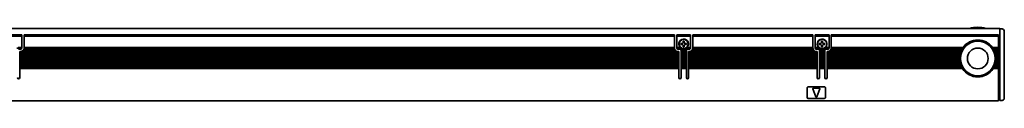
# Model space of a CAD drawing. Extents: x -120 to 1309, y 350 to 491.
# Drawn here: x 882 to 1309, y 452 to 484 of the extents above; entities that cross this region are included whole.
import ezdxf

# ---------------------------------------------------------------- set-up
doc = ezdxf.new("R2010")
doc.units = 0

msp = doc.modelspace()

# ---------------------------------------------------------------- linework, layer by layer
at = {"color": 7, "lineweight": 35}
for p, q in [((-66.852982, 483.100006), (1307.147095, 483.100006)), ((884.147095, 480.299988), (1166.147095, 480.299988)), ((1166.147095, 479.724274), (884.147095, 479.724274)), ((1174.147095, 480.299988), (1226.147095, 480.299988)), ((1226.147095, 479.724274), (1174.147095, 479.724274)), ((1234.147095, 480.299988), (1306.647095, 480.299988)), ((1306.647095, 479.724274), (1234.147095, 479.724274)), ((1307.147095, 479.49292), (1307.147095, 452.399994)), ((1309.147095, 479.285797), (1309.147095, 452.899994)), ((1166.150391, 474.5), (884.143677, 474.5)), ((1166.147095, 474.900024), (884.147095, 474.900024)), ((1226.150391, 474.5), (1174.143799, 474.5)), ((1226.147095, 474.900024), (1174.147095, 474.900024)), ((1290.96582, 474.5), (1234.143799, 474.5)), ((1291.24707, 474.900024), (1234.147095, 474.900024)), ((1167.99707, 472.700012), (882.297119, 472.700012)), ((1167.99707, 472.299988), (882.297119, 472.299988)), ((1167.99707, 471.600006), (882.297119, 471.600006)), ((1167.99707, 471.200012), (882.297119, 471.200012)), ((1167.99707, 470.5), (882.297119, 470.5)), ((1167.99707, 470.100006), (882.297119, 470.100006)), ((1166.74707, 473.400024), (883.547119, 473.400024)), ((1166.378296, 473.799988), (883.915894, 473.799988)), ((1227.99707, 472.700012), (1172.297119, 472.700012)), ((1227.99707, 472.299988), (1172.297119, 472.299988)), ((1227.99707, 471.600006), (1172.297119, 471.600006)), ((1227.99707, 471.200012), (1172.297119, 471.200012)), ((1227.99707, 470.5), (1172.297119, 470.5)), ((1227.99707, 470.100006), (1172.297119, 470.100006)), ((1226.74707, 473.400024), (1173.547119, 473.400024)), ((1226.378296, 473.799988), (1173.915894, 473.799988)), ((1290.081421, 472.700012), (1232.297119, 472.700012)), ((1289.955566, 472.299988), (1232.297119, 472.299988)), ((1289.78894, 471.600006), (1232.297119, 471.600006)), ((1289.723022, 471.200012), (1232.297119, 471.200012)), ((1289.657104, 470.5), (1232.297119, 470.5)), ((1289.647095, 470.100006), (1232.297119, 470.100006)), ((1290.359375, 473.400024), (1233.547119, 473.400024)), ((1290.554199, 473.799988), (1233.915894, 473.799988)), ((1167.99707, 469.400024), (882.297119, 469.400024)), ((1167.99707, 469), (882.297119, 469)), ((1167.99707, 468.299988), (882.297119, 468.299988)), ((1167.99707, 467.900024), (882.297119, 467.900024)), ((1167.99707, 467.200012), (882.297119, 467.200012)), ((1167.99707, 466.799988), (882.297119, 466.799988)), ((1167.99707, 466.100006), (882.297119, 466.100006)), ((1167.99707, 465.700012), (882.297119, 465.700012)), ((1227.99707, 469.400024), (1172.297119, 469.400024)), ((1227.99707, 469), (1172.297119, 469)), ((1227.99707, 468.299988), (1172.297119, 468.299988)), ((1227.99707, 467.900024), (1172.297119, 467.900024)), ((1227.99707, 467.200012), (1172.297119, 467.200012)), ((1227.99707, 466.799988), (1172.297119, 466.799988)), ((1227.99707, 466.100006), (1172.297119, 466.100006)), ((1227.99707, 465.700012), (1172.297119, 465.700012)), ((1289.677734, 469.400024), (1232.297119, 469.400024)), ((1289.723022, 469), (1232.297119, 469)), ((1289.852173, 468.299988), (1232.297119, 468.299988)), ((1289.955566, 467.900024), (1232.297119, 467.900024)), ((1290.191284, 467.200012), (1232.297119, 467.200012)), ((1290.359375, 466.799988), (1232.297119, 466.799988)), ((1290.718872, 466.100006), (1232.297119, 466.100006)), ((1290.96582, 465.700012), (1232.297119, 465.700012)), ((-66.352982, 451.799988), (1306.647095, 451.799988))]:
    msp.add_line(p, q, dxfattribs=at)
at = {"color": 7, "lineweight": 35, "ltscale": 0.064222}
msp.add_line((1307.147095, 483.100006), (1307.147095, 480.531128), dxfattribs=at)
at = {"color": 7, "lineweight": 35, "ltscale": 0.025}
for p, q in [((1308.147095, 482.900024), (1307.147095, 482.900024)), ((1306.647095, 470.100006), (1305.647095, 470.100006)), ((1308.147095, 451.899994), (1307.147095, 451.899994))]:
    msp.add_line(p, q, dxfattribs=at)
at = {"color": 7, "lineweight": 35, "ltscale": 0.15}
for p, q in [((877.147095, 480.299988), (883.147095, 480.299988)), ((883.147095, 479.724274), (877.147095, 479.724274)), ((1167.147095, 480.299988), (1173.147095, 480.299988)), ((1173.147095, 479.724274), (1167.147095, 479.724274)), ((1227.147095, 480.299988), (1233.147095, 480.299988)), ((1233.147095, 479.724274), (1227.147095, 479.724274))]:
    msp.add_line(p, q, dxfattribs=at)
at = {"color": 7, "lineweight": 35, "ltscale": 0.002196}
for p, q in [((883.147095, 480.299988), (883.147095, 480.212158)), ((884.147095, 480.212158), (884.147095, 480.299988)), ((1166.147095, 480.299988), (1166.147095, 480.212158)), ((1167.147095, 480.212158), (1167.147095, 480.299988)), ((1173.147095, 480.299988), (1173.147095, 480.212158)), ((1174.147095, 480.212158), (1174.147095, 480.299988)), ((1226.147095, 480.299988), (1226.147095, 480.212158)), ((1227.147095, 480.212158), (1227.147095, 480.299988)), ((1233.147095, 480.299988), (1233.147095, 480.212158)), ((1234.147095, 480.212158), (1234.147095, 480.299988)), ((1306.647095, 480.212158), (1306.647095, 480.299988))]:
    msp.add_line(p, q, dxfattribs=at)
at = {"color": 7, "lineweight": 35, "ltscale": 0.012197}
for p, q in [((883.147095, 480.212158), (883.147095, 479.724274)), ((884.147095, 480.212158), (884.147095, 479.724274)), ((1166.147095, 480.212158), (1166.147095, 479.724274)), ((1167.147095, 480.212158), (1167.147095, 479.724274)), ((1173.147095, 480.212158), (1173.147095, 479.724274)), ((1174.147095, 480.212158), (1174.147095, 479.724274)), ((1226.147095, 480.212158), (1226.147095, 479.724274)), ((1227.147095, 480.212158), (1227.147095, 479.724274)), ((1233.147095, 480.212158), (1233.147095, 479.724274)), ((1234.147095, 480.212158), (1234.147095, 479.724274)), ((1306.647095, 480.212158), (1306.647095, 479.724274))]:
    msp.add_line(p, q, dxfattribs=at)
at = {"color": 7, "lineweight": 35, "ltscale": 0.120606}
for p, q in [((883.147095, 474.900024), (883.147095, 479.724274)), ((884.147095, 474.900024), (884.147095, 479.724274)), ((1166.147095, 474.900024), (1166.147095, 479.724274)), ((1167.147095, 474.900024), (1167.147095, 479.724274)), ((1173.147095, 474.900024), (1173.147095, 479.724274)), ((1174.147095, 474.900024), (1174.147095, 479.724274)), ((1226.147095, 474.900024), (1226.147095, 479.724274)), ((1227.147095, 474.900024), (1227.147095, 479.724274)), ((1233.147095, 474.900024), (1233.147095, 479.724274)), ((1234.147095, 474.900024), (1234.147095, 479.724274)), ((1306.647095, 474.900024), (1306.647095, 479.724274))]:
    msp.add_line(p, q, dxfattribs=at)
at = {"color": 7, "lineweight": 35, "ltscale": 0.017117}
msp.add_line((1307.147095, 480.531128), (1307.147095, 479.846436), dxfattribs=at)
at = {"color": 7, "lineweight": 35, "ltscale": 0.008838}
msp.add_line((1307.147095, 479.846436), (1307.147095, 479.49292), dxfattribs=at)
at = {"color": 7, "lineweight": 35, "ltscale": 0.033602}
msp.add_line((1309.147095, 481.900024), (1309.147095, 480.555939), dxfattribs=at)
at = {"color": 7, "lineweight": 35, "ltscale": 0.014363}
msp.add_line((1309.147095, 480.555939), (1309.147095, 479.981415), dxfattribs=at)
at = {"color": 7, "lineweight": 35, "ltscale": 0.01739}
msp.add_line((1309.147095, 479.981415), (1309.147095, 479.285797), dxfattribs=at)
at = {"color": 7, "lineweight": 35, "ltscale": 0.052386}
for p, q in [((883.136963, 474.5), (881.041504, 474.5)), ((1169.252686, 474.5), (1167.157227, 474.5)), ((1173.136963, 474.5), (1171.041504, 474.5)), ((1229.252686, 474.5), (1227.157227, 474.5)), ((1233.136963, 474.5), (1231.041504, 474.5))]:
    msp.add_line(p, q, dxfattribs=at)
at = {"color": 7, "lineweight": 35, "ltscale": 0.03826}
msp.add_line((883.147095, 474.900024), (881.616699, 474.900024), dxfattribs=at)
at = {"color": 7, "lineweight": 35, "ltscale": 0.021249}
for p, q in [((881.797119, 474.100006), (882.647095, 474.100006)), ((1167.647095, 474.100006), (1168.49707, 474.100006)), ((1171.797119, 474.100006), (1172.647095, 474.100006)), ((1227.647095, 474.100006), (1228.49707, 474.100006)), ((1231.797119, 474.100006), (1232.647095, 474.100006))]:
    msp.add_line(p, q, dxfattribs=at)
at = {"color": 7, "lineweight": 35, "ltscale": 0.003233}
for p, q in [((883.147095, 474.770721), (883.147095, 474.900024)), ((884.147095, 474.770721), (884.147095, 474.900024)), ((1166.147095, 474.770721), (1166.147095, 474.900024)), ((1167.147095, 474.770721), (1167.147095, 474.900024)), ((1173.147095, 474.770721), (1173.147095, 474.900024)), ((1174.147095, 474.770721), (1174.147095, 474.900024)), ((1226.147095, 474.770721), (1226.147095, 474.900024)), ((1227.147095, 474.770721), (1227.147095, 474.900024)), ((1233.147095, 474.770721), (1233.147095, 474.900024)), ((1234.147095, 474.770721), (1234.147095, 474.900024)), ((1306.647095, 474.900024), (1306.647095, 474.770721)), ((882.297119, 472.570709), (882.297119, 472.700012)), ((882.297119, 472.429291), (882.297119, 472.299988)), ((882.297119, 471.470703), (882.297119, 471.600006)), ((882.297119, 470.229309), (882.297119, 470.100006)), ((1167.99707, 472.570709), (1167.99707, 472.700012)), ((1167.99707, 472.429291), (1167.99707, 472.299988)), ((1167.99707, 471.470703), (1167.99707, 471.600006)), ((1167.99707, 470.229309), (1167.99707, 470.100006)), ((1168.99707, 472.570709), (1168.99707, 472.700012)), ((1168.99707, 472.429291), (1168.99707, 472.299988)), ((1168.99707, 471.470703), (1168.99707, 471.600006)), ((1168.99707, 470.229309), (1168.99707, 470.100006)), ((1171.297119, 472.570709), (1171.297119, 472.700012)), ((1171.297119, 472.429291), (1171.297119, 472.299988)), ((1171.297119, 471.470703), (1171.297119, 471.600006)), ((1171.297119, 470.229309), (1171.297119, 470.100006)), ((1172.297119, 472.570709), (1172.297119, 472.700012)), ((1172.297119, 472.429291), (1172.297119, 472.299988)), ((1172.297119, 471.470703), (1172.297119, 471.600006)), ((1172.297119, 470.229309), (1172.297119, 470.100006)), ((1227.99707, 472.570709), (1227.99707, 472.700012)), ((1227.99707, 472.429291), (1227.99707, 472.299988)), ((1227.99707, 471.470703), (1227.99707, 471.600006)), ((1227.99707, 470.229309), (1227.99707, 470.100006)), ((1228.99707, 472.570709), (1228.99707, 472.700012)), ((1228.99707, 472.429291), (1228.99707, 472.299988)), ((1228.99707, 471.470703), (1228.99707, 471.600006)), ((1228.99707, 470.229309), (1228.99707, 470.100006)), ((1231.297119, 472.570709), (1231.297119, 472.700012)), ((1231.297119, 472.429291), (1231.297119, 472.299988)), ((1231.297119, 471.470703), (1231.297119, 471.600006)), ((1231.297119, 470.229309), (1231.297119, 470.100006)), ((1232.297119, 472.570709), (1232.297119, 472.700012)), ((1232.297119, 472.429291), (1232.297119, 472.299988)), ((1232.297119, 471.470703), (1232.297119, 471.600006)), ((1232.297119, 470.229309), (1232.297119, 470.100006)), ((1289.648193, 470.229309), (1289.647095, 470.100006)), ((1305.645996, 470.229309), (1305.647095, 470.100006)), ((1306.647095, 472.700012), (1306.647095, 472.570709)), ((1306.647095, 472.429291), (1306.647095, 472.299988)), ((1306.647095, 471.600006), (1306.647095, 471.470703)), ((1306.647095, 470.229309), (1306.647095, 470.100006)), ((882.297119, 469.270721), (882.297119, 469.400024)), ((882.297119, 467.070709), (882.297119, 467.200012)), ((882.297119, 466.929291), (882.297119, 466.799988)), ((882.297119, 465.970703), (882.297119, 466.100006)), ((1167.99707, 469.270721), (1167.99707, 469.400024)), ((1167.99707, 467.070709), (1167.99707, 467.200012)), ((1167.99707, 466.929291), (1167.99707, 466.799988)), ((1167.99707, 465.970703), (1167.99707, 466.100006)), ((1168.99707, 469.270721), (1168.99707, 469.400024)), ((1168.99707, 467.070709), (1168.99707, 467.200012)), ((1168.99707, 466.929291), (1168.99707, 466.799988)), ((1168.99707, 465.970703), (1168.99707, 466.100006)), ((1171.297119, 469.270721), (1171.297119, 469.400024)), ((1171.297119, 467.070709), (1171.297119, 467.200012)), ((1171.297119, 466.929291), (1171.297119, 466.799988)), ((1171.297119, 465.970703), (1171.297119, 466.100006)), ((1172.297119, 469.270721), (1172.297119, 469.400024)), ((1172.297119, 467.070709), (1172.297119, 467.200012)), ((1172.297119, 466.929291), (1172.297119, 466.799988)), ((1172.297119, 465.970703), (1172.297119, 466.100006)), ((1227.99707, 469.270721), (1227.99707, 469.400024)), ((1227.99707, 467.070709), (1227.99707, 467.200012)), ((1227.99707, 466.929291), (1227.99707, 466.799988)), ((1227.99707, 465.970703), (1227.99707, 466.100006)), ((1228.99707, 469.270721), (1228.99707, 469.400024)), ((1228.99707, 467.070709), (1228.99707, 467.200012)), ((1228.99707, 466.929291), (1228.99707, 466.799988)), ((1228.99707, 465.970703), (1228.99707, 466.100006)), ((1231.297119, 469.270721), (1231.297119, 469.400024)), ((1231.297119, 467.070709), (1231.297119, 467.200012)), ((1231.297119, 466.929291), (1231.297119, 466.799988)), ((1231.297119, 465.970703), (1231.297119, 466.100006)), ((1232.297119, 469.270721), (1232.297119, 469.400024)), ((1232.297119, 467.070709), (1232.297119, 467.200012)), ((1232.297119, 466.929291), (1232.297119, 466.799988)), ((1232.297119, 465.970703), (1232.297119, 466.100006)), ((1306.647095, 469.400024), (1306.647095, 469.270721)), ((1306.647095, 467.200012), (1306.647095, 467.070709)), ((1306.647095, 466.929291), (1306.647095, 466.799988)), ((1306.647095, 466.100006), (1306.647095, 465.970703))]:
    msp.add_line(p, q, dxfattribs=at)
at = {"color": 7, "lineweight": 35, "ltscale": 0.003536}
for p, q in [((883.147095, 474.770721), (883.147095, 474.629272)), ((884.147095, 474.629272), (884.147095, 474.770721)), ((1166.147095, 474.770721), (1166.147095, 474.629272)), ((1167.147095, 474.629272), (1167.147095, 474.770721)), ((1173.147095, 474.770721), (1173.147095, 474.629272)), ((1174.147095, 474.629272), (1174.147095, 474.770721)), ((1226.147095, 474.770721), (1226.147095, 474.629272)), ((1227.147095, 474.629272), (1227.147095, 474.770721)), ((1233.147095, 474.770721), (1233.147095, 474.629272)), ((1234.147095, 474.629272), (1234.147095, 474.770721)), ((1306.647095, 474.629272), (1306.647095, 474.770721)), ((882.297119, 469.270721), (882.297119, 469.129272)), ((1167.99707, 469.129272), (1167.99707, 469.270721)), ((1168.99707, 469.270721), (1168.99707, 469.129272)), ((1171.297119, 469.129272), (1171.297119, 469.270721)), ((1172.297119, 469.270721), (1172.297119, 469.129272)), ((1227.99707, 469.129272), (1227.99707, 469.270721)), ((1228.99707, 469.270721), (1228.99707, 469.129272)), ((1231.297119, 469.129272), (1231.297119, 469.270721)), ((1232.297119, 469.270721), (1232.297119, 469.129272)), ((1306.647095, 469.129272), (1306.647095, 469.270721))]:
    msp.add_line(p, q, dxfattribs=at)
at = {"color": 7, "lineweight": 35, "ltscale": 0.000732}
for p, q in [((883.147095, 474.629272), (883.147095, 474.600006)), ((884.147095, 474.629272), (884.147095, 474.600006)), ((1166.147095, 474.629272), (1166.147095, 474.600006)), ((1167.147095, 474.629272), (1167.147095, 474.600006)), ((1173.147095, 474.629272), (1173.147095, 474.600006)), ((1174.147095, 474.629272), (1174.147095, 474.600006)), ((1226.147095, 474.629272), (1226.147095, 474.600006)), ((1227.147095, 474.629272), (1227.147095, 474.600006)), ((1233.147095, 474.629272), (1233.147095, 474.600006)), ((1234.147095, 474.629272), (1234.147095, 474.600006))]:
    msp.add_line(p, q, dxfattribs=at)
at = {"color": 7, "lineweight": 35, "ltscale": 0.002502}
for p, q in [((884.143677, 474.5), (884.147095, 474.600006)), ((1166.150391, 474.5), (1166.147095, 474.600006)), ((1174.143799, 474.5), (1174.147095, 474.600006)), ((1226.150391, 474.5), (1226.147095, 474.600006)), ((1234.143799, 474.5), (1234.147095, 474.600006))]:
    msp.add_line(p, q, dxfattribs=at)
at = {"color": 7, "lineweight": 35, "ltscale": 0.038257}
for p, q in [((1168.677368, 474.900024), (1167.147095, 474.900024)), ((1173.147095, 474.900024), (1171.616821, 474.900024)), ((1228.677368, 474.900024), (1227.147095, 474.900024)), ((1233.147095, 474.900024), (1231.616821, 474.900024))]:
    msp.add_line(p, q, dxfattribs=at)
at = {"color": 7, "lineweight": 35, "ltscale": 0.0125}
for p, q in [((1169.447144, 476.600006), (1168.947144, 476.600006)), ((1168.947144, 476.200012), (1169.447144, 476.200012)), ((1169.947144, 477.600006), (1169.947144, 477.100006)), ((1169.947144, 475.700012), (1169.947144, 475.200012)), ((1170.347046, 477.100006), (1170.347046, 477.600006)), ((1170.347046, 475.200012), (1170.347046, 475.700012)), ((1171.347046, 476.600006), (1170.847046, 476.600006)), ((1170.847046, 476.200012), (1171.347046, 476.200012)), ((1229.447144, 476.600006), (1228.947144, 476.600006)), ((1228.947144, 476.200012), (1229.447144, 476.200012)), ((1229.947144, 477.600006), (1229.947144, 477.100006)), ((1229.947144, 475.700012), (1229.947144, 475.200012)), ((1230.347046, 477.100006), (1230.347046, 477.600006)), ((1230.347046, 475.200012), (1230.347046, 475.700012)), ((1231.347046, 476.600006), (1230.847046, 476.600006)), ((1230.847046, 476.200012), (1231.347046, 476.200012)), ((1306.647095, 460.399994), (1307.147095, 460.399994)), ((1307.147095, 458.100006), (1306.647095, 458.100006)), ((1307.147095, 453.600006), (1306.647095, 453.600006)), ((1306.647095, 452.100006), (1307.147095, 452.100006)), ((1307.147095, 452.399994), (1307.147095, 451.899994))]:
    msp.add_line(p, q, dxfattribs=at)
at = {"color": 7, "lineweight": 35, "ltscale": 0.01}
for p, q in [((1168.947144, 476.600006), (1168.947144, 476.200012)), ((1171.347046, 476.200012), (1171.347046, 476.600006)), ((1228.947144, 476.600006), (1228.947144, 476.200012)), ((1231.347046, 476.200012), (1231.347046, 476.600006)), ((882.297119, 472.700012), (882.297119, 473.100006)), ((1167.99707, 473.100006), (1167.99707, 472.700012)), ((1172.297119, 472.700012), (1172.297119, 473.100006)), ((1227.99707, 473.100006), (1227.99707, 472.700012)), ((1232.297119, 472.700012), (1232.297119, 473.100006))]:
    msp.add_line(p, q, dxfattribs=at)
at = {"color": 7, "lineweight": 35, "ltscale": 0.009998}
for p, q in [((1170.347046, 477.600006), (1169.947144, 477.600006)), ((1169.947144, 475.200012), (1170.347046, 475.200012)), ((1230.347046, 477.600006), (1229.947144, 477.600006)), ((1229.947144, 475.200012), (1230.347046, 475.200012))]:
    msp.add_line(p, q, dxfattribs=at)
at = {"color": 7, "lineweight": 35, "ltscale": 0.003152}
for p, q in [((1171.041504, 474.5), (1171.153931, 474.557068)), ((1231.041504, 474.5), (1231.153931, 474.557068))]:
    msp.add_line(p, q, dxfattribs=at)
at = {"color": 7, "lineweight": 35, "ltscale": 0.003894}
for p, q in [((1291.052734, 474.629272), (1290.96582, 474.5)), ((1304.241455, 474.629272), (1304.328369, 474.5))]:
    msp.add_line(p, q, dxfattribs=at)
at = {"color": 7, "lineweight": 35, "ltscale": 0.004322}
for p, q in [((1291.1521, 474.770721), (1291.052734, 474.629272)), ((1304.14209, 474.770721), (1304.241455, 474.629272))]:
    msp.add_line(p, q, dxfattribs=at)
at = {"color": 7, "lineweight": 35, "ltscale": 0.004011}
for p, q in [((1291.24707, 474.900024), (1291.1521, 474.770721)), ((1304.047119, 474.900024), (1304.14209, 474.770721))]:
    msp.add_line(p, q, dxfattribs=at)
at = {"color": 7, "lineweight": 35, "ltscale": 0.064999}
msp.add_line((1306.647095, 474.900024), (1304.047119, 474.900024), dxfattribs=at)
at = {"color": 7, "lineweight": 35, "ltscale": 0.057968}
for p, q in [((1306.647095, 474.5), (1304.328369, 474.5)), ((1306.647095, 465.700012), (1304.328369, 465.700012))]:
    msp.add_line(p, q, dxfattribs=at)
at = {"color": 7, "lineweight": 35, "ltscale": 0.003232}
for p, q in [((1306.647095, 474.629272), (1306.647095, 474.5)), ((882.297119, 471.329285), (882.297119, 471.200012)), ((882.297119, 470.370728), (882.297119, 470.5)), ((1167.99707, 471.329285), (1167.99707, 471.200012)), ((1167.99707, 470.370728), (1167.99707, 470.5)), ((1168.99707, 473.529297), (1168.99707, 473.400024)), ((1168.99707, 471.329285), (1168.99707, 471.200012)), ((1168.99707, 470.370728), (1168.99707, 470.5)), ((1171.297119, 473.529297), (1171.297119, 473.400024)), ((1171.297119, 471.329285), (1171.297119, 471.200012)), ((1171.297119, 470.370728), (1171.297119, 470.5)), ((1172.297119, 471.329285), (1172.297119, 471.200012)), ((1172.297119, 470.370728), (1172.297119, 470.5)), ((1227.99707, 471.329285), (1227.99707, 471.200012)), ((1227.99707, 470.370728), (1227.99707, 470.5)), ((1228.99707, 473.529297), (1228.99707, 473.400024)), ((1228.99707, 471.329285), (1228.99707, 471.200012)), ((1228.99707, 470.370728), (1228.99707, 470.5)), ((1231.297119, 473.529297), (1231.297119, 473.400024)), ((1231.297119, 471.329285), (1231.297119, 471.200012)), ((1231.297119, 470.370728), (1231.297119, 470.5)), ((1232.297119, 471.329285), (1232.297119, 471.200012)), ((1232.297119, 470.370728), (1232.297119, 470.5)), ((1306.647095, 473.799988), (1306.647095, 473.670715)), ((1306.647095, 473.529297), (1306.647095, 473.400024)), ((1306.647095, 471.329285), (1306.647095, 471.200012)), ((1306.647095, 470.5), (1306.647095, 470.370728)), ((882.297119, 469.129272), (882.297119, 469)), ((882.297119, 468.170715), (882.297119, 468.299988)), ((882.297119, 468.029297), (882.297119, 467.900024)), ((882.297119, 465.829285), (882.297119, 465.700012)), ((1167.99707, 469.129272), (1167.99707, 469)), ((1167.99707, 468.170715), (1167.99707, 468.299988)), ((1167.99707, 468.029297), (1167.99707, 467.900024)), ((1167.99707, 465.829285), (1167.99707, 465.700012)), ((1168.99707, 469.129272), (1168.99707, 469)), ((1168.99707, 468.170715), (1168.99707, 468.299988)), ((1168.99707, 468.029297), (1168.99707, 467.900024)), ((1168.99707, 465.829285), (1168.99707, 465.700012)), ((1171.297119, 469.129272), (1171.297119, 469)), ((1171.297119, 468.170715), (1171.297119, 468.299988)), ((1171.297119, 468.029297), (1171.297119, 467.900024)), ((1171.297119, 465.829285), (1171.297119, 465.700012)), ((1172.297119, 469.129272), (1172.297119, 469)), ((1172.297119, 468.170715), (1172.297119, 468.299988)), ((1172.297119, 468.029297), (1172.297119, 467.900024)), ((1172.297119, 465.829285), (1172.297119, 465.700012)), ((1227.99707, 469.129272), (1227.99707, 469)), ((1227.99707, 468.170715), (1227.99707, 468.299988)), ((1227.99707, 468.029297), (1227.99707, 467.900024)), ((1227.99707, 465.829285), (1227.99707, 465.700012)), ((1228.99707, 469.129272), (1228.99707, 469)), ((1228.99707, 468.170715), (1228.99707, 468.299988)), ((1228.99707, 468.029297), (1228.99707, 467.900024)), ((1228.99707, 465.829285), (1228.99707, 465.700012)), ((1231.297119, 469.129272), (1231.297119, 469)), ((1231.297119, 468.170715), (1231.297119, 468.299988)), ((1231.297119, 468.029297), (1231.297119, 467.900024)), ((1231.297119, 465.829285), (1231.297119, 465.700012)), ((1232.297119, 469.129272), (1232.297119, 469)), ((1232.297119, 468.170715), (1232.297119, 468.299988)), ((1232.297119, 468.029297), (1232.297119, 467.900024)), ((1232.297119, 465.829285), (1232.297119, 465.700012)), ((1306.647095, 469.129272), (1306.647095, 469)), ((1306.647095, 468.299988), (1306.647095, 468.170715)), ((1306.647095, 468.029297), (1306.647095, 467.900024)), ((1306.647095, 465.829285), (1306.647095, 465.700012))]:
    msp.add_line(p, q, dxfattribs=at)
at = {"color": 7, "lineweight": 35, "ltscale": 0.0175}
for p, q in [((1306.647095, 473.799988), (1306.647095, 474.5)), ((882.297119, 471.600006), (882.297119, 472.299988)), ((882.297119, 470.5), (882.297119, 471.200012)), ((882.297119, 469.400024), (882.297119, 470.100006)), ((1167.99707, 472.299988), (1167.99707, 471.600006)), ((1167.99707, 471.200012), (1167.99707, 470.5)), ((1167.99707, 470.100006), (1167.99707, 469.400024)), ((1168.99707, 472.700012), (1168.99707, 473.400024)), ((1168.99707, 471.600006), (1168.99707, 472.299988)), ((1168.99707, 470.5), (1168.99707, 471.200012)), ((1168.99707, 469.400024), (1168.99707, 470.100006)), ((1171.297119, 473.400024), (1171.297119, 472.700012)), ((1171.297119, 472.299988), (1171.297119, 471.600006)), ((1171.297119, 471.200012), (1171.297119, 470.5)), ((1171.297119, 470.100006), (1171.297119, 469.400024)), ((1172.297119, 471.600006), (1172.297119, 472.299988)), ((1172.297119, 470.5), (1172.297119, 471.200012)), ((1172.297119, 469.400024), (1172.297119, 470.100006)), ((1227.99707, 472.299988), (1227.99707, 471.600006)), ((1227.99707, 471.200012), (1227.99707, 470.5)), ((1227.99707, 470.100006), (1227.99707, 469.400024)), ((1228.99707, 472.700012), (1228.99707, 473.400024)), ((1228.99707, 471.600006), (1228.99707, 472.299988)), ((1228.99707, 470.5), (1228.99707, 471.200012)), ((1228.99707, 469.400024), (1228.99707, 470.100006)), ((1231.297119, 473.400024), (1231.297119, 472.700012)), ((1231.297119, 472.299988), (1231.297119, 471.600006)), ((1231.297119, 471.200012), (1231.297119, 470.5)), ((1231.297119, 470.100006), (1231.297119, 469.400024)), ((1232.297119, 471.600006), (1232.297119, 472.299988)), ((1232.297119, 470.5), (1232.297119, 471.200012)), ((1232.297119, 469.400024), (1232.297119, 470.100006)), ((1306.647095, 472.700012), (1306.647095, 473.400024)), ((1306.647095, 471.600006), (1306.647095, 472.299988)), ((1306.647095, 470.5), (1306.647095, 471.200012)), ((1306.647095, 469.400024), (1306.647095, 470.100006)), ((882.297119, 468.299988), (882.297119, 469)), ((882.297119, 467.200012), (882.297119, 467.900024)), ((882.297119, 466.100006), (882.297119, 466.799988)), ((1167.99707, 469), (1167.99707, 468.299988)), ((1167.99707, 467.900024), (1167.99707, 467.200012)), ((1167.99707, 466.799988), (1167.99707, 466.100006)), ((1168.99707, 468.299988), (1168.99707, 469)), ((1168.99707, 467.200012), (1168.99707, 467.900024)), ((1168.99707, 466.100006), (1168.99707, 466.799988)), ((1171.297119, 469), (1171.297119, 468.299988)), ((1171.297119, 467.900024), (1171.297119, 467.200012)), ((1171.297119, 466.799988), (1171.297119, 466.100006)), ((1172.297119, 468.299988), (1172.297119, 469)), ((1172.297119, 467.200012), (1172.297119, 467.900024)), ((1172.297119, 466.100006), (1172.297119, 466.799988)), ((1227.99707, 469), (1227.99707, 468.299988)), ((1227.99707, 467.900024), (1227.99707, 467.200012)), ((1227.99707, 466.799988), (1227.99707, 466.100006)), ((1228.99707, 468.299988), (1228.99707, 469)), ((1228.99707, 467.200012), (1228.99707, 467.900024)), ((1228.99707, 466.100006), (1228.99707, 466.799988)), ((1231.297119, 469), (1231.297119, 468.299988)), ((1231.297119, 467.900024), (1231.297119, 467.200012)), ((1231.297119, 466.799988), (1231.297119, 466.100006)), ((1232.297119, 468.299988), (1232.297119, 469)), ((1232.297119, 467.200012), (1232.297119, 467.900024)), ((1232.297119, 466.100006), (1232.297119, 466.799988)), ((1306.647095, 468.299988), (1306.647095, 469)), ((1306.647095, 467.200012), (1306.647095, 467.900024)), ((1306.647095, 466.100006), (1306.647095, 466.799988))]:
    msp.add_line(p, q, dxfattribs=at)
at = {"color": 7, "lineweight": 35, "ltscale": 0.008749}
for p, q in [((882.647095, 473.100006), (882.297119, 473.100006)), ((1167.99707, 473.100006), (1167.647095, 473.100006)), ((1172.647095, 473.100006), (1172.297119, 473.100006)), ((1227.99707, 473.100006), (1227.647095, 473.100006)), ((1232.647095, 473.100006), (1232.297119, 473.100006))]:
    msp.add_line(p, q, dxfattribs=at)
at = {"color": 7, "lineweight": 35, "ltscale": 0.003535}
for p, q in [((882.297119, 472.570709), (882.297119, 472.429291)), ((882.297119, 471.470703), (882.297119, 471.329285)), ((882.297119, 470.370728), (882.297119, 470.229309)), ((1167.99707, 472.429291), (1167.99707, 472.570709)), ((1167.99707, 471.329285), (1167.99707, 471.470703)), ((1167.99707, 470.229309), (1167.99707, 470.370728)), ((1168.99707, 472.570709), (1168.99707, 472.429291)), ((1168.99707, 471.470703), (1168.99707, 471.329285)), ((1168.99707, 470.370728), (1168.99707, 470.229309)), ((1171.297119, 472.429291), (1171.297119, 472.570709)), ((1171.297119, 471.329285), (1171.297119, 471.470703)), ((1171.297119, 470.229309), (1171.297119, 470.370728)), ((1172.297119, 472.570709), (1172.297119, 472.429291)), ((1172.297119, 471.470703), (1172.297119, 471.329285)), ((1172.297119, 470.370728), (1172.297119, 470.229309)), ((1227.99707, 472.429291), (1227.99707, 472.570709)), ((1227.99707, 471.329285), (1227.99707, 471.470703)), ((1227.99707, 470.229309), (1227.99707, 470.370728)), ((1228.99707, 472.570709), (1228.99707, 472.429291)), ((1228.99707, 471.470703), (1228.99707, 471.329285)), ((1228.99707, 470.370728), (1228.99707, 470.229309)), ((1231.297119, 472.429291), (1231.297119, 472.570709)), ((1231.297119, 471.329285), (1231.297119, 471.470703)), ((1231.297119, 470.229309), (1231.297119, 470.370728)), ((1232.297119, 472.570709), (1232.297119, 472.429291)), ((1232.297119, 471.470703), (1232.297119, 471.329285)), ((1232.297119, 470.370728), (1232.297119, 470.229309)), ((1306.647095, 473.529297), (1306.647095, 473.670715)), ((1306.647095, 472.429291), (1306.647095, 472.570709)), ((1306.647095, 471.329285), (1306.647095, 471.470703)), ((1306.647095, 470.229309), (1306.647095, 470.370728)), ((882.297119, 468.170715), (882.297119, 468.029297)), ((882.297119, 467.070709), (882.297119, 466.929291)), ((882.297119, 465.970703), (882.297119, 465.829285)), ((1167.99707, 468.029297), (1167.99707, 468.170715)), ((1167.99707, 466.929291), (1167.99707, 467.070709)), ((1167.99707, 465.829285), (1167.99707, 465.970703)), ((1168.99707, 468.170715), (1168.99707, 468.029297)), ((1168.99707, 467.070709), (1168.99707, 466.929291)), ((1168.99707, 465.970703), (1168.99707, 465.829285)), ((1171.297119, 468.029297), (1171.297119, 468.170715)), ((1171.297119, 466.929291), (1171.297119, 467.070709)), ((1171.297119, 465.829285), (1171.297119, 465.970703)), ((1172.297119, 468.170715), (1172.297119, 468.029297)), ((1172.297119, 467.070709), (1172.297119, 466.929291)), ((1172.297119, 465.970703), (1172.297119, 465.829285)), ((1227.99707, 468.029297), (1227.99707, 468.170715)), ((1227.99707, 466.929291), (1227.99707, 467.070709)), ((1227.99707, 465.829285), (1227.99707, 465.970703)), ((1228.99707, 468.170715), (1228.99707, 468.029297)), ((1228.99707, 467.070709), (1228.99707, 466.929291)), ((1228.99707, 465.970703), (1228.99707, 465.829285)), ((1231.297119, 468.029297), (1231.297119, 468.170715)), ((1231.297119, 466.929291), (1231.297119, 467.070709)), ((1231.297119, 465.829285), (1231.297119, 465.970703)), ((1232.297119, 468.170715), (1232.297119, 468.029297)), ((1232.297119, 467.070709), (1232.297119, 466.929291)), ((1232.297119, 465.970703), (1232.297119, 465.829285)), ((1306.647095, 468.029297), (1306.647095, 468.170715)), ((1306.647095, 466.929291), (1306.647095, 467.070709)), ((1306.647095, 465.829285), (1306.647095, 465.970703))]:
    msp.add_line(p, q, dxfattribs=at)
at = {"color": 7, "lineweight": 35, "ltscale": 0.059589}
for p, q in [((1171.338867, 473.799988), (1168.955322, 473.799988)), ((1231.338867, 473.799988), (1228.955322, 473.799988))]:
    msp.add_line(p, q, dxfattribs=at)
at = {"color": 7, "lineweight": 35, "ltscale": 0.001768}
for p, q in [((1168.99707, 473.600006), (1168.99707, 473.529297)), ((1171.297119, 473.529297), (1171.297119, 473.600006)), ((1228.99707, 473.600006), (1228.99707, 473.529297)), ((1231.297119, 473.529297), (1231.297119, 473.600006))]:
    msp.add_line(p, q, dxfattribs=at)
at = {"color": 7, "lineweight": 35, "ltscale": 0.057501}
for p, q in [((1171.297119, 473.400024), (1168.99707, 473.400024)), ((1171.297119, 472.700012), (1168.99707, 472.700012)), ((1171.297119, 472.299988), (1168.99707, 472.299988)), ((1171.297119, 471.600006), (1168.99707, 471.600006)), ((1171.297119, 471.200012), (1168.99707, 471.200012)), ((1171.297119, 470.5), (1168.99707, 470.5)), ((1171.297119, 470.100006), (1168.99707, 470.100006)), ((1231.297119, 473.400024), (1228.99707, 473.400024)), ((1231.297119, 472.700012), (1228.99707, 472.700012)), ((1231.297119, 472.299988), (1228.99707, 472.299988)), ((1231.297119, 471.600006), (1228.99707, 471.600006)), ((1231.297119, 471.200012), (1228.99707, 471.200012)), ((1231.297119, 470.5), (1228.99707, 470.5)), ((1231.297119, 470.100006), (1228.99707, 470.100006)), ((1171.297119, 469.400024), (1168.99707, 469.400024)), ((1171.297119, 469), (1168.99707, 469)), ((1171.297119, 468.299988), (1168.99707, 468.299988)), ((1171.297119, 467.900024), (1168.99707, 467.900024)), ((1171.297119, 467.200012), (1168.99707, 467.200012)), ((1171.297119, 466.799988), (1168.99707, 466.799988)), ((1171.297119, 466.100006), (1168.99707, 466.100006)), ((1171.297119, 465.700012), (1168.99707, 465.700012)), ((1231.297119, 469.400024), (1228.99707, 469.400024)), ((1231.297119, 469), (1228.99707, 469)), ((1231.297119, 468.299988), (1228.99707, 468.299988)), ((1231.297119, 467.900024), (1228.99707, 467.900024)), ((1231.297119, 467.200012), (1228.99707, 467.200012)), ((1231.297119, 466.799988), (1228.99707, 466.799988)), ((1231.297119, 466.100006), (1228.99707, 466.100006)), ((1231.297119, 465.700012), (1228.99707, 465.700012))]:
    msp.add_line(p, q, dxfattribs=at)
at = {"color": 7, "lineweight": 35, "ltscale": 0.003537}
for p, q in [((1289.651733, 470.370728), (1289.648193, 470.229309)), ((1305.642456, 470.370728), (1305.645996, 470.229309))]:
    msp.add_line(p, q, dxfattribs=at)
at = {"color": 7, "lineweight": 35, "ltscale": 0.003235}
for p, q in [((1289.657104, 470.5), (1289.651733, 470.370728)), ((1305.637085, 470.5), (1305.642456, 470.370728))]:
    msp.add_line(p, q, dxfattribs=at)
at = {"color": 7, "lineweight": 35, "ltscale": 0.003267}
for p, q in [((1289.742065, 471.329285), (1289.723022, 471.200012)), ((1305.552124, 471.329285), (1305.571167, 471.200012))]:
    msp.add_line(p, q, dxfattribs=at)
at = {"color": 7, "lineweight": 35, "ltscale": 0.003583}
for p, q in [((1289.765381, 471.470703), (1289.742065, 471.329285)), ((1305.528809, 471.470703), (1305.552124, 471.329285))]:
    msp.add_line(p, q, dxfattribs=at)
at = {"color": 7, "lineweight": 35, "ltscale": 0.003286}
for p, q in [((1289.78894, 471.600006), (1289.765381, 471.470703)), ((1305.505249, 471.600006), (1305.528809, 471.470703))]:
    msp.add_line(p, q, dxfattribs=at)
at = {"color": 7, "lineweight": 35, "ltscale": 0.00337}
for p, q in [((1289.993652, 472.429291), (1289.955566, 472.299988)), ((1305.300537, 472.429291), (1305.338623, 472.299988))]:
    msp.add_line(p, q, dxfattribs=at)
at = {"color": 7, "lineweight": 35, "ltscale": 0.003707}
for p, q in [((1290.038208, 472.570709), (1289.993652, 472.429291)), ((1305.255981, 472.570709), (1305.300537, 472.429291))]:
    msp.add_line(p, q, dxfattribs=at)
at = {"color": 7, "lineweight": 35, "ltscale": 0.003408}
for p, q in [((1290.081421, 472.700012), (1290.038208, 472.570709)), ((1305.212769, 472.700012), (1305.255981, 472.570709))]:
    msp.add_line(p, q, dxfattribs=at)
at = {"color": 7, "lineweight": 35, "ltscale": 0.003562}
for p, q in [((1290.419312, 473.529297), (1290.359375, 473.400024)), ((1304.874878, 473.529297), (1304.934814, 473.400024))]:
    msp.add_line(p, q, dxfattribs=at)
at = {"color": 7, "lineweight": 35, "ltscale": 0.003932}
for p, q in [((1290.488159, 473.670715), (1290.419312, 473.529297)), ((1304.80603, 473.670715), (1304.874878, 473.529297))]:
    msp.add_line(p, q, dxfattribs=at)
at = {"color": 7, "lineweight": 35, "ltscale": 0.003629}
for p, q in [((1290.554199, 473.799988), (1290.488159, 473.670715)), ((1304.73999, 473.799988), (1304.80603, 473.670715))]:
    msp.add_line(p, q, dxfattribs=at)
at = {"color": 7, "lineweight": 35, "ltscale": 0.047678}
msp.add_line((1306.647095, 473.799988), (1304.73999, 473.799988), dxfattribs=at)
at = {"color": 7, "lineweight": 35, "ltscale": 0.042807}
for p, q in [((1306.647095, 473.400024), (1304.934814, 473.400024)), ((1306.647095, 466.799988), (1304.934814, 466.799988))]:
    msp.add_line(p, q, dxfattribs=at)
at = {"color": 7, "lineweight": 35, "ltscale": 0.035858}
msp.add_line((1306.647095, 472.700012), (1305.212769, 472.700012), dxfattribs=at)
at = {"color": 7, "lineweight": 35, "ltscale": 0.032712}
for p, q in [((1306.647095, 472.299988), (1305.338623, 472.299988)), ((1306.647095, 467.900024), (1305.338623, 467.900024))]:
    msp.add_line(p, q, dxfattribs=at)
at = {"color": 7, "lineweight": 35, "ltscale": 0.028546}
msp.add_line((1306.647095, 471.600006), (1305.505249, 471.600006), dxfattribs=at)
at = {"color": 7, "lineweight": 35, "ltscale": 0.026898}
for p, q in [((1306.647095, 471.200012), (1305.571167, 471.200012)), ((1306.647095, 469), (1305.571167, 469))]:
    msp.add_line(p, q, dxfattribs=at)
at = {"color": 7, "lineweight": 35, "ltscale": 0.02525}
msp.add_line((1306.647095, 470.5), (1305.637085, 470.5), dxfattribs=at)
at = {"color": 7, "lineweight": 35, "ltscale": 0.097501}
for p, q in [((882.297119, 461.799988), (882.297119, 465.700012)), ((1167.99707, 465.700012), (1167.99707, 461.799988)), ((1168.99707, 461.799988), (1168.99707, 465.700012)), ((1171.297119, 465.700012), (1171.297119, 461.799988)), ((1172.297119, 461.799988), (1172.297119, 465.700012)), ((1227.99707, 465.700012), (1227.99707, 461.799988)), ((1228.99707, 461.799988), (1228.99707, 465.700012)), ((1231.297119, 465.700012), (1231.297119, 461.799988)), ((1232.297119, 461.799988), (1232.297119, 465.700012))]:
    msp.add_line(p, q, dxfattribs=at)
at = {"color": 7, "lineweight": 35, "ltscale": 0.003248}
for p, q in [((1289.690186, 469.270721), (1289.677734, 469.400024)), ((1305.604004, 469.270721), (1305.616455, 469.400024))]:
    msp.add_line(p, q, dxfattribs=at)
at = {"color": 7, "lineweight": 35, "ltscale": 0.003559}
for p, q in [((1289.706177, 469.129272), (1289.690186, 469.270721)), ((1305.588013, 469.129272), (1305.604004, 469.270721))]:
    msp.add_line(p, q, dxfattribs=at)
at = {"color": 7, "lineweight": 35, "ltscale": 0.003259}
for p, q in [((1289.723022, 469), (1289.706177, 469.129272)), ((1305.571167, 469), (1305.588013, 469.129272))]:
    msp.add_line(p, q, dxfattribs=at)
at = {"color": 7, "lineweight": 35, "ltscale": 0.003323}
for p, q in [((1289.883179, 468.170715), (1289.852173, 468.299988)), ((1305.411011, 468.170715), (1305.442017, 468.299988))]:
    msp.add_line(p, q, dxfattribs=at)
at = {"color": 7, "lineweight": 35, "ltscale": 0.003651}
for p, q in [((1289.919678, 468.029297), (1289.883179, 468.170715)), ((1305.374512, 468.029297), (1305.411011, 468.170715))]:
    msp.add_line(p, q, dxfattribs=at)
at = {"color": 7, "lineweight": 35, "ltscale": 0.003354}
for p, q in [((1289.955566, 467.900024), (1289.919678, 468.029297)), ((1305.338623, 467.900024), (1305.374512, 468.029297))]:
    msp.add_line(p, q, dxfattribs=at)
at = {"color": 7, "lineweight": 35, "ltscale": 0.00348}
for p, q in [((1290.242798, 467.070709), (1290.191284, 467.200012)), ((1305.051392, 467.070709), (1305.102905, 467.200012))]:
    msp.add_line(p, q, dxfattribs=at)
at = {"color": 7, "lineweight": 35, "ltscale": 0.003835}
for p, q in [((1290.302246, 466.929291), (1290.242798, 467.070709)), ((1304.991943, 466.929291), (1305.051392, 467.070709))]:
    msp.add_line(p, q, dxfattribs=at)
at = {"color": 7, "lineweight": 35, "ltscale": 0.003534}
for p, q in [((1290.359375, 466.799988), (1290.302246, 466.929291)), ((1304.934814, 466.799988), (1304.991943, 466.929291))]:
    msp.add_line(p, q, dxfattribs=at)
at = {"color": 7, "lineweight": 35, "ltscale": 0.003753}
for p, q in [((1290.795166, 465.970703), (1290.718872, 466.100006)), ((1304.499023, 465.970703), (1304.575317, 466.100006))]:
    msp.add_line(p, q, dxfattribs=at)
at = {"color": 7, "lineweight": 35, "ltscale": 0.004155}
for p, q in [((1290.882446, 465.829285), (1290.795166, 465.970703)), ((1304.411743, 465.829285), (1304.499023, 465.970703))]:
    msp.add_line(p, q, dxfattribs=at)
at = {"color": 7, "lineweight": 35, "ltscale": 0.003846}
for p, q in [((1290.96582, 465.700012), (1290.882446, 465.829285)), ((1304.328369, 465.700012), (1304.411743, 465.829285))]:
    msp.add_line(p, q, dxfattribs=at)
at = {"color": 7, "lineweight": 35, "ltscale": 0.051794}
msp.add_line((1306.647095, 466.100006), (1304.575317, 466.100006), dxfattribs=at)
at = {"color": 7, "lineweight": 35, "ltscale": 0.038605}
msp.add_line((1306.647095, 467.200012), (1305.102905, 467.200012), dxfattribs=at)
at = {"color": 7, "lineweight": 35, "ltscale": 0.030127}
msp.add_line((1306.647095, 468.299988), (1305.442017, 468.299988), dxfattribs=at)
at = {"color": 7, "lineweight": 35, "ltscale": 0.025766}
msp.add_line((1306.647095, 469.400024), (1305.616455, 469.400024), dxfattribs=at)
at = {"color": 7, "lineweight": 35, "ltscale": 0.3275}
msp.add_line((1306.647095, 452.600006), (1306.647095, 465.700012), dxfattribs=at)
at = {"color": 7, "lineweight": 35, "ltscale": 0.072501}
for p, q in [((1309.147095, 460.75), (1309.147095, 463.650024)), ((1309.147095, 456.549988), (1309.147095, 459.450012))]:
    msp.add_line(p, q, dxfattribs=at)
at = {"color": 7, "lineweight": 35, "ltscale": 0.1}
for p, q in [((1223.647095, 457.299988), (1223.647095, 453.299988)), ((1231.647095, 453.299988), (1231.647095, 457.299988))]:
    msp.add_line(p, q, dxfattribs=at)
at = {"color": 7, "lineweight": 35, "ltscale": 0.175}
for p, q in [((1231.147095, 457.799988), (1224.147095, 457.799988)), ((1224.147095, 452.799988), (1231.147095, 452.799988))]:
    msp.add_line(p, q, dxfattribs=at)
at = {"color": 7, "lineweight": 35, "ltscale": 0.09334}
for p, q in [((1226.159668, 456.930359), (1227.459595, 453.430359)), ((1227.834595, 453.430359), (1229.134521, 456.930359))]:
    msp.add_line(p, q, dxfattribs=at)
at = {"color": 7, "lineweight": 35, "ltscale": 0.065002}
msp.add_line((1228.947144, 457.200012), (1226.347046, 457.200012), dxfattribs=at)
at = {"color": 7, "lineweight": 35, "ltscale": 0.02}
msp.add_line((1306.647095, 451.799988), (1306.647095, 452.600006), dxfattribs=at)
at = {"color": 7, "lineweight": 35}
for centre, radius in [((1170.147095, 476.400024), 2), ((1230.147095, 476.400024), 2), ((1297.647095, 470.100006), 7.5), ((1297.647095, 470.100006), 4.5)]:
    msp.add_circle(centre, radius, dxfattribs=at)
for centre, radius, start, end in [((1297.647095, 470.799988), 12.8, 73.932611, 106.067387), ((1308.147095, 481.900024), 1, 0, 90.000003), ((1170.147095, 476.400024), 2.1, 314.415304, 237.479124), ((1230.147095, 476.400024), 2.1, 314.415304, 237.479124), ((1297.647095, 470.100006), 8, 36.869897, 143.130097), ((882.647095, 474.600006), 0.5, 269.999997, 360), ((882.647095, 474.600006), 1.5, 314.454478, 356.177454), ((1167.647095, 474.600006), 1.5, 183.822551, 212.230947), ((1167.647095, 474.600006), 0.5, 180.000009, 269.999997), ((1168.49707, 473.600006), 0.5, 8.130103, 90.000003), ((1170.147095, 476.400024), 2.1, 237.479124, 295.208757), ((1169.447144, 477.100006), 0.5, 269.999997, 360), ((1169.447144, 475.700012), 0.5, 0, 90.000003), ((1170.847046, 477.100006), 0.5, 180.000009, 269.999997), ((1170.847046, 475.700012), 0.5, 90.000003, 180.000009), ((1170.147095, 476.400024), 2.1, 298.647887, 314.415304), ((1171.797119, 473.600006), 0.5, 90.000003, 171.869894), ((1172.647095, 474.600006), 0.5, 269.999997, 360), ((1172.647095, 474.600006), 1.5, 314.454478, 356.177454), ((1227.647095, 474.600006), 1.5, 183.822551, 212.230947), ((1227.647095, 474.600006), 0.5, 180.000009, 269.999997), ((1228.49707, 473.600006), 0.5, 8.130103, 90.000003), ((1230.147095, 476.400024), 2.1, 237.479124, 295.208757), ((1229.447144, 477.100006), 0.5, 269.999997, 360), ((1229.447144, 475.700012), 0.5, 0, 90.000003), ((1230.847046, 477.100006), 0.5, 180.000009, 269.999997), ((1230.847046, 475.700012), 0.5, 90.000003, 180.000009), ((1230.147095, 476.400024), 2.1, 298.647887, 314.415304), ((1231.797119, 473.600006), 0.5, 90.000003, 171.869894), ((1232.647095, 474.600006), 0.5, 269.999997, 360), ((1232.647095, 474.600006), 1.5, 314.454478, 356.177454), ((1297.647095, 470.100006), 8, 146.632987, 152.451448), ((1297.647095, 470.100006), 8, 27.548547, 33.367014), ((882.647095, 474.600006), 1.5, 269.999997, 314.454478), ((1167.647095, 474.600006), 1.5, 212.230947, 269.999997), ((1168.49707, 473.600006), 0.5, 0, 8.130103), ((1171.797119, 473.600006), 0.5, 171.869894, 180.000009), ((1172.647095, 474.600006), 1.5, 269.999997, 314.454478), ((1227.647095, 474.600006), 1.5, 212.230947, 269.999997), ((1228.49707, 473.600006), 0.5, 0, 8.130103), ((1231.797119, 473.600006), 0.5, 171.869894, 180.000009), ((1232.647095, 474.600006), 1.5, 269.999997, 314.454478), ((1297.647095, 470.100006), 8, 180.000009, 185.019802), ((1297.647095, 470.100006), 8, 172.096793, 177.134017), ((1297.647095, 470.100006), 8, 164.03799, 169.193075), ((1297.647095, 470.100006), 8, 155.638018, 161.034427), ((1297.647095, 470.100006), 8, 18.965574, 24.361978), ((1297.647095, 470.100006), 8, 10.806924, 15.962017), ((1297.647095, 470.100006), 8, 2.865984, 7.903208), ((1297.647095, 470.100006), 8, 354.980203, 360), ((1297.647095, 470.100006), 8, 187.903207, 193.002872), ((1297.647095, 470.100006), 8, 195.96201, 201.253809), ((1297.647095, 470.100006), 8, 204.361982, 210.000003), ((1297.647095, 470.100006), 8, 213.367013, 326.632979), ((1297.647095, 470.100006), 8, 329.999989, 335.63801), ((1297.647095, 470.100006), 8, 338.746183, 344.037995), ((1297.647095, 470.100006), 8, 346.997132, 352.096798), ((881.797119, 461.799988), 0.5, 180.000009, 360), ((1168.49707, 461.799988), 0.5, 180.000009, 360), ((1171.797119, 461.799988), 0.5, 180.000009, 360), ((1228.49707, 461.799988), 0.5, 180.000009, 360), ((1231.797119, 461.799988), 0.5, 180.000009, 360), ((1224.147095, 457.299988), 0.5, 90.000003, 180.000009), ((1226.347046, 457), 0.2, 90.000003, 200.37643), ((1228.947144, 457), 0.2, 339.623562, 90.000003), ((1231.147095, 457.299988), 0.5, 0, 90.000003), ((1224.147095, 453.299988), 0.5, 180.000009, 269.999997), ((1227.647095, 453.5), 0.2, 200.37643, 339.623562), ((1231.147095, 453.299988), 0.5, 269.999997, 360), ((1308.147095, 452.899994), 1, 269.999997, 360)]:
    msp.add_arc(centre, radius, start, end, dxfattribs=at)

doc.saveas('drawing.dxf')
